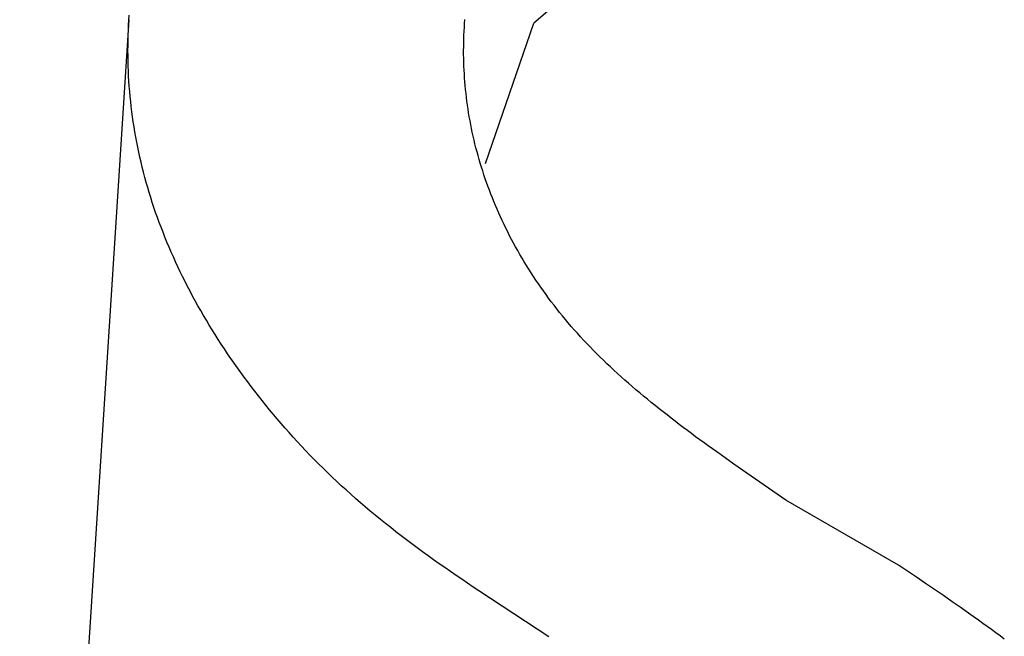
# Model space of a CAD drawing. Units: millimetres. Extents: x 0 to 841, y 0 to 594.
# Drawn here: x 355 to 356, y 392 to 393 of the extents above; entities that cross this region are included whole.
import ezdxf

# ---------------------------------------------------------------- set-up
doc = ezdxf.new("R2010")
doc.units = ezdxf.units.MM
doc.layers.add('SLD-0', color=179, linetype='Continuous')

msp = doc.modelspace()

# ---------------------------------------------------------------- linework, layer by layer
at = {"layer": 'SLD-0'}
for p, q in [((355.8095, 392.9815), (355.4484, 392.6696)), ((354.8441, 392.6742), (354.8446, 392.6818)), ((354.8441, 392.6747), (354.681, 390.1359)), ((354.8433, 392.6591), (354.8436, 392.6666)), ((354.8436, 392.6666), (354.8441, 392.6742)), ((355.3446, 392.6637), (355.345, 392.6695)), ((355.345, 392.6695), (355.3455, 392.6753)), ((355.3763, 392.4605), (355.4484, 392.6696)), ((354.8428, 392.6439), (354.843, 392.6515)), ((354.843, 392.6515), (354.8433, 392.6591)), ((355.3438, 392.6463), (355.344, 392.6521)), ((355.344, 392.6521), (355.3443, 392.6579)), ((355.3443, 392.6579), (355.3446, 392.6637)), ((354.8426, 392.6287), (354.8427, 392.6363)), ((354.8427, 392.6363), (354.8428, 392.6439)), ((355.3435, 392.6288), (355.3436, 392.6346)), ((355.3436, 392.6346), (355.3437, 392.6404)), ((355.3437, 392.6404), (355.3438, 392.6463)), ((354.8427, 392.6211), (354.8426, 392.6287)), ((354.8428, 392.6135), (354.8427, 392.6211)), ((355.3435, 392.623), (355.3435, 392.6288)), ((355.3436, 392.6172), (355.3435, 392.623)), ((354.843, 392.6059), (354.8428, 392.6135)), ((354.8433, 392.5983), (354.843, 392.6059)), ((355.3438, 392.6114), (355.3436, 392.6172)), ((355.344, 392.6055), (355.3438, 392.6114)), ((355.3442, 392.5997), (355.344, 392.6055)), ((354.8436, 392.5907), (354.8433, 392.5983)), ((354.8441, 392.5831), (354.8436, 392.5907)), ((355.3446, 392.5939), (355.3442, 392.5997)), ((355.3449, 392.5881), (355.3446, 392.5939)), ((354.8446, 392.5755), (354.8441, 392.5831)), ((355.3454, 392.5823), (355.3449, 392.5881)), ((355.3459, 392.5765), (355.3454, 392.5823)), ((355.3464, 392.5707), (355.3459, 392.5765)), ((354.8452, 392.5679), (354.8446, 392.5755)), ((354.8459, 392.5604), (354.8452, 392.5679)), ((355.3471, 392.5649), (355.3464, 392.5707)), ((355.3477, 392.559), (355.3471, 392.5649)), ((354.8467, 392.5528), (354.8459, 392.5604)), ((354.8475, 392.5452), (354.8467, 392.5528)), ((355.3485, 392.5532), (355.3477, 392.559)), ((355.3493, 392.5474), (355.3485, 392.5532)), ((355.3501, 392.5416), (355.3493, 392.5474)), ((354.8484, 392.5376), (354.8475, 392.5452)), ((354.8494, 392.53), (354.8484, 392.5376)), ((355.351, 392.5358), (355.3501, 392.5416)), ((355.352, 392.53), (355.351, 392.5358)), ((354.8505, 392.5225), (354.8494, 392.53)), ((354.8517, 392.5149), (354.8505, 392.5225)), ((355.3531, 392.5242), (355.352, 392.53)), ((355.3542, 392.5184), (355.3531, 392.5242)), ((355.3553, 392.5126), (355.3542, 392.5184)), ((354.853, 392.5074), (354.8517, 392.5149)), ((354.8543, 392.4998), (354.853, 392.5074)), ((355.3565, 392.5068), (355.3553, 392.5126)), ((355.3578, 392.5011), (355.3565, 392.5068)), ((354.8557, 392.4922), (354.8543, 392.4998)), ((354.8572, 392.4847), (354.8557, 392.4922)), ((355.3591, 392.4953), (355.3578, 392.5011)), ((355.3605, 392.4895), (355.3591, 392.4953)), ((355.362, 392.4837), (355.3605, 392.4895)), ((354.8588, 392.4772), (354.8572, 392.4847)), ((354.8604, 392.4696), (354.8588, 392.4772)), ((355.3635, 392.4779), (355.362, 392.4837)), ((355.3651, 392.4722), (355.3635, 392.4779)), ((354.8622, 392.4621), (354.8604, 392.4696)), ((354.864, 392.4546), (354.8622, 392.4621)), ((355.3667, 392.4664), (355.3651, 392.4722)), ((355.3684, 392.4606), (355.3667, 392.4664)), ((355.3702, 392.4549), (355.3684, 392.4606)), ((354.8659, 392.4471), (354.864, 392.4546)), ((354.8679, 392.4396), (354.8659, 392.4471)), ((355.372, 392.4491), (355.3702, 392.4549)), ((355.3739, 392.4434), (355.372, 392.4491)), ((354.8699, 392.4321), (354.8679, 392.4396)), ((354.8721, 392.4246), (354.8699, 392.4321)), ((355.3758, 392.4376), (355.3739, 392.4434)), ((355.3778, 392.4319), (355.3758, 392.4376)), ((355.3799, 392.4262), (355.3778, 392.4319)), ((354.8743, 392.4171), (354.8721, 392.4246)), ((354.8766, 392.4096), (354.8743, 392.4171)), ((355.382, 392.4204), (355.3799, 392.4262)), ((355.3842, 392.4147), (355.382, 392.4204)), ((355.3864, 392.409), (355.3842, 392.4147)), ((354.8789, 392.4022), (354.8766, 392.4096)), ((354.8814, 392.3947), (354.8789, 392.4022)), ((355.3887, 392.4033), (355.3864, 392.409)), ((355.3911, 392.3976), (355.3887, 392.4033)), ((354.8839, 392.3873), (354.8814, 392.3947)), ((354.8866, 392.3798), (354.8839, 392.3873)), ((355.3935, 392.392), (355.3911, 392.3976)), ((355.396, 392.3863), (355.3935, 392.392)), ((355.3985, 392.3806), (355.396, 392.3863)), ((354.8893, 392.3724), (354.8866, 392.3798)), ((354.892, 392.365), (354.8893, 392.3724)), ((355.4011, 392.375), (355.3985, 392.3806)), ((355.4038, 392.3693), (355.4011, 392.375)), ((354.8949, 392.3576), (354.892, 392.365)), ((354.8978, 392.3502), (354.8949, 392.3576)), ((355.4065, 392.3637), (355.4038, 392.3693)), ((355.4093, 392.3581), (355.4065, 392.3637)), ((355.4122, 392.3525), (355.4093, 392.3581)), ((354.9008, 392.3428), (354.8978, 392.3502)), ((354.9039, 392.3354), (354.9008, 392.3428)), ((355.4151, 392.3469), (355.4122, 392.3525)), ((355.4181, 392.3413), (355.4151, 392.3469)), ((355.4211, 392.3357), (355.4181, 392.3413)), ((354.9071, 392.3281), (354.9039, 392.3354)), ((354.9104, 392.3207), (354.9071, 392.3281)), ((355.4243, 392.3302), (355.4211, 392.3357)), ((355.4274, 392.3246), (355.4243, 392.3302)), ((354.9137, 392.3134), (354.9104, 392.3207)), ((354.9171, 392.306), (354.9137, 392.3134)), ((355.4307, 392.3191), (355.4274, 392.3246)), ((355.434, 392.3136), (355.4307, 392.3191)), ((355.4373, 392.3081), (355.434, 392.3136)), ((354.9206, 392.2987), (354.9171, 392.306)), ((354.9241, 392.2914), (354.9206, 392.2987)), ((355.4407, 392.3026), (355.4373, 392.3081)), ((355.4442, 392.2971), (355.4407, 392.3026)), ((355.4478, 392.2917), (355.4442, 392.2971)), ((354.9278, 392.2841), (354.9241, 392.2914)), ((354.9315, 392.2768), (354.9278, 392.2841)), ((355.4514, 392.2862), (355.4478, 392.2917)), ((355.4551, 392.2808), (355.4514, 392.2862)), ((354.9353, 392.2696), (354.9315, 392.2768)), ((354.9391, 392.2623), (354.9353, 392.2696)), ((355.4588, 392.2754), (355.4551, 392.2808)), ((355.4626, 392.27), (355.4588, 392.2754)), ((355.4665, 392.2646), (355.4626, 392.27)), ((354.9431, 392.2551), (354.9391, 392.2623)), ((354.9471, 392.2478), (354.9431, 392.2551)), ((355.4704, 392.2593), (355.4665, 392.2646)), ((355.4744, 392.2539), (355.4704, 392.2593)), ((355.4785, 392.2486), (355.4744, 392.2539)), ((354.9512, 392.2406), (354.9471, 392.2478)), ((354.9553, 392.2334), (354.9512, 392.2406)), ((355.4826, 392.2433), (355.4785, 392.2486)), ((355.4868, 392.238), (355.4826, 392.2433)), ((355.491, 392.2328), (355.4868, 392.238)), ((354.9596, 392.2262), (354.9553, 392.2334)), ((354.9639, 392.2191), (354.9596, 392.2262)), ((355.4954, 392.2275), (355.491, 392.2328)), ((355.4997, 392.2223), (355.4954, 392.2275)), ((354.9683, 392.2119), (354.9639, 392.2191)), ((354.9727, 392.2048), (354.9683, 392.2119)), ((355.5042, 392.2171), (355.4997, 392.2223)), ((355.5087, 392.2119), (355.5042, 392.2171)), ((355.5133, 392.2068), (355.5087, 392.2119)), ((354.9772, 392.1976), (354.9727, 392.2048)), ((354.9818, 392.1905), (354.9772, 392.1976)), ((355.5179, 392.2017), (355.5133, 392.2068)), ((355.5226, 392.1965), (355.5179, 392.2017)), ((355.5274, 392.1915), (355.5226, 392.1965)), ((354.9865, 392.1834), (354.9818, 392.1905)), ((354.9913, 392.1763), (354.9865, 392.1834)), ((355.5323, 392.1864), (355.5274, 392.1915)), ((355.5372, 392.1813), (355.5323, 392.1864)), ((355.5421, 392.1763), (355.5372, 392.1813)), ((354.9961, 392.1692), (354.9913, 392.1763)), ((355.001, 392.1622), (354.9961, 392.1692)), ((355.5472, 392.1713), (355.5421, 392.1763)), ((355.5523, 392.1664), (355.5472, 392.1713)), ((355.5574, 392.1614), (355.5523, 392.1664)), ((355.0059, 392.1551), (355.001, 392.1622)), ((355.011, 392.1481), (355.0059, 392.1551)), ((355.5626, 392.1565), (355.5574, 392.1614)), ((355.5679, 392.1516), (355.5626, 392.1565)), ((355.5733, 392.1467), (355.5679, 392.1516)), ((355.0161, 392.1411), (355.011, 392.1481)), ((355.0213, 392.1341), (355.0161, 392.1411)), ((355.5787, 392.1418), (355.5733, 392.1467)), ((355.5841, 392.137), (355.5787, 392.1418)), ((355.5896, 392.1321), (355.5841, 392.137)), ((355.0265, 392.1271), (355.0213, 392.1341)), ((355.0318, 392.1202), (355.0265, 392.1271)), ((355.5951, 392.1273), (355.5896, 392.1321)), ((355.6007, 392.1225), (355.5951, 392.1273)), ((355.6064, 392.1177), (355.6007, 392.1225)), ((355.0372, 392.1132), (355.0318, 392.1202)), ((355.0427, 392.1063), (355.0372, 392.1132)), ((355.0482, 392.0994), (355.0427, 392.1063)), ((355.6121, 392.113), (355.6064, 392.1177)), ((355.6178, 392.1082), (355.6121, 392.113)), ((355.6236, 392.1035), (355.6178, 392.1082)), ((355.0539, 392.0925), (355.0482, 392.0994)), ((355.0596, 392.0857), (355.0539, 392.0925)), ((355.6294, 392.0988), (355.6236, 392.1035)), ((355.6353, 392.0941), (355.6294, 392.0988)), ((355.6412, 392.0894), (355.6353, 392.0941)), ((355.0653, 392.0788), (355.0596, 392.0857)), ((355.0712, 392.072), (355.0653, 392.0788)), ((355.6472, 392.0848), (355.6412, 392.0894)), ((355.6532, 392.0801), (355.6472, 392.0848)), ((355.6592, 392.0755), (355.6532, 392.0801)), ((355.0771, 392.0652), (355.0712, 392.072)), ((355.0831, 392.0584), (355.0771, 392.0652)), ((355.6653, 392.0708), (355.6592, 392.0755)), ((355.6714, 392.0662), (355.6653, 392.0708)), ((355.6775, 392.0616), (355.6714, 392.0662)), ((355.6837, 392.057), (355.6775, 392.0616)), ((355.0891, 392.0517), (355.0831, 392.0584)), ((355.0953, 392.045), (355.0891, 392.0517)), ((355.6898, 392.0524), (355.6837, 392.057)), ((355.6961, 392.0479), (355.6898, 392.0524)), ((355.7023, 392.0433), (355.6961, 392.0479)), ((355.1015, 392.0383), (355.0953, 392.045)), ((355.1078, 392.0316), (355.1015, 392.0383)), ((355.7086, 392.0387), (355.7023, 392.0433)), ((355.7212, 392.0297), (355.7086, 392.0387)), ((355.1142, 392.025), (355.1078, 392.0316)), ((355.1206, 392.0183), (355.1142, 392.025)), ((355.1271, 392.0118), (355.1206, 392.0183)), ((355.7339, 392.0206), (355.7212, 392.0297)), ((355.7467, 392.0116), (355.7339, 392.0206)), ((355.1338, 392.0052), (355.1271, 392.0118)), ((355.1404, 391.9987), (355.1338, 392.0052)), ((355.7595, 392.0026), (355.7467, 392.0116)), ((355.1472, 391.9922), (355.1404, 391.9987)), ((355.1541, 391.9857), (355.1472, 391.9922)), ((355.7724, 391.9936), (355.7595, 392.0026)), ((355.7854, 391.9847), (355.7724, 391.9936)), ((355.161, 391.9792), (355.1541, 391.9857)), ((355.168, 391.9728), (355.161, 391.9792)), ((355.7983, 391.9757), (355.7854, 391.9847)), ((355.8243, 391.9578), (355.7983, 391.9757)), ((355.1751, 391.9664), (355.168, 391.9728)), ((355.1822, 391.9601), (355.1751, 391.9664)), ((355.1895, 391.9538), (355.1822, 391.9601)), ((355.1968, 391.9475), (355.1895, 391.9538)), ((355.2042, 391.9413), (355.1968, 391.9475)), ((355.9926, 391.8607), (355.8243, 391.9578)), ((355.2117, 391.935), (355.2042, 391.9413)), ((355.2193, 391.9289), (355.2117, 391.935)), ((355.2269, 391.9227), (355.2193, 391.9289)), ((355.2347, 391.9166), (355.2269, 391.9227)), ((355.2425, 391.9105), (355.2347, 391.9166)), ((355.2503, 391.9045), (355.2425, 391.9105)), ((355.2583, 391.8984), (355.2503, 391.9045)), ((355.2663, 391.8924), (355.2583, 391.8984)), ((355.2743, 391.8865), (355.2663, 391.8924)), ((355.2824, 391.8805), (355.2743, 391.8865)), ((355.2906, 391.8746), (355.2824, 391.8805)), ((355.2988, 391.8687), (355.2906, 391.8746)), ((355.3071, 391.8628), (355.2988, 391.8687)), ((355.3155, 391.8569), (355.3071, 391.8628)), ((355.3238, 391.8511), (355.3155, 391.8569)), ((356.0194, 391.8425), (355.9926, 391.8607)), ((355.3322, 391.8453), (355.3238, 391.8511)), ((355.3407, 391.8395), (355.3322, 391.8453)), ((356.0328, 391.8334), (356.0194, 391.8425)), ((355.3492, 391.8337), (355.3407, 391.8395)), ((355.3577, 391.8279), (355.3492, 391.8337)), ((355.3663, 391.8221), (355.3577, 391.8279)), ((356.0462, 391.8243), (356.0328, 391.8334)), ((355.3835, 391.8107), (355.3663, 391.8221)), ((356.0595, 391.8151), (356.0462, 391.8243)), ((356.0728, 391.806), (356.0595, 391.8151)), ((355.4009, 391.7992), (355.3835, 391.8107)), ((355.4183, 391.7878), (355.4009, 391.7992)), ((356.086, 391.7968), (356.0728, 391.806)), ((355.4357, 391.7764), (355.4183, 391.7878)), ((356.0991, 391.7876), (356.086, 391.7968)), ((356.1121, 391.7783), (356.0991, 391.7876)), ((355.4708, 391.7537), (355.4357, 391.7764)), ((356.1186, 391.7737), (356.1121, 391.7783)), ((356.125, 391.769), (356.1186, 391.7737)), ((356.1314, 391.7643), (356.125, 391.769)), ((356.1378, 391.7596), (356.1314, 391.7643)), ((356.1441, 391.755), (356.1378, 391.7596)), ((356.1504, 391.7503), (356.1441, 391.755))]:
    msp.add_line(p, q, dxfattribs=at)

doc.saveas('drawing.dxf')
